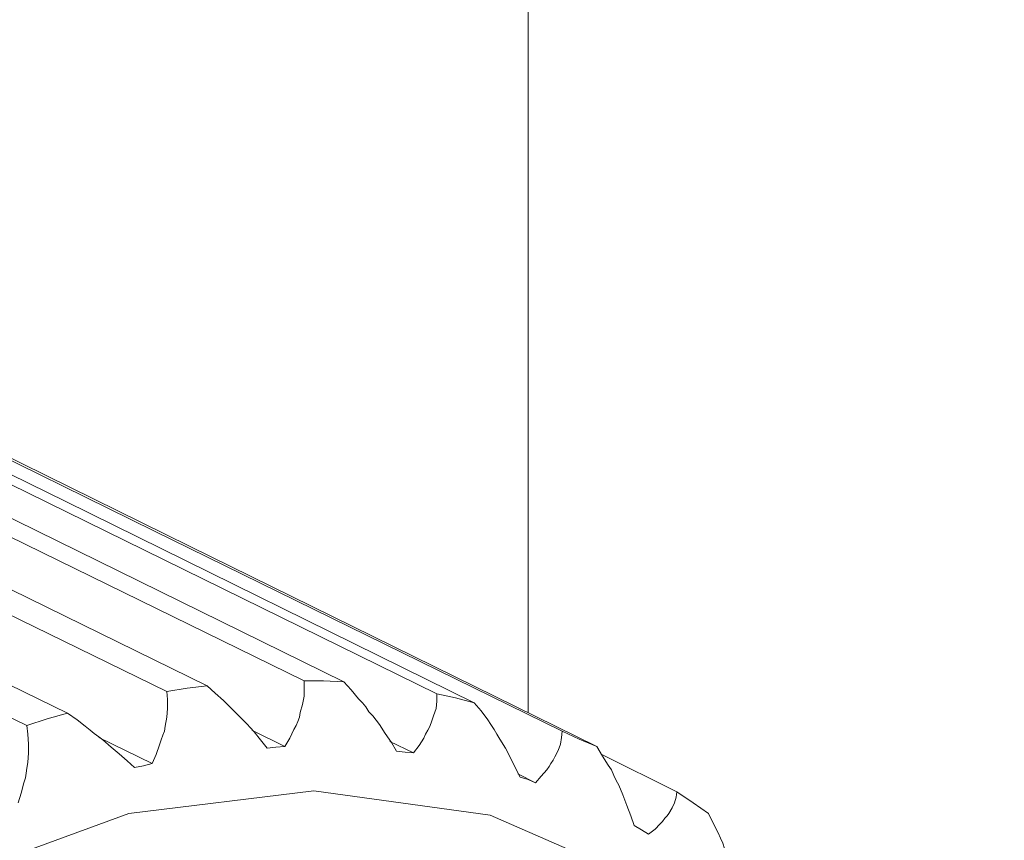
# Model space of a CAD drawing. Units: inches. Extents: x 1.7 to 42.9, y 0.4 to 32.2.
# Drawn here: x 26.9 to 27, y 13.9 to 14 of the extents above; entities that cross this region are included whole.
import ezdxf

# ---------------------------------------------------------------- set-up
doc = ezdxf.new("R2010")
doc.units = ezdxf.units.IN
doc.header["$MEASUREMENT"] = 0
doc.layers.add('Layer 1', color=7, linetype='Continuous', lineweight=0)

msp = doc.modelspace()

# ---------------------------------------------------------------- linework, layer by layer
at = {"layer": 'Layer 1', "color": 18, "lineweight": 15, "true_color": 0x000000}
for points in [[(26.26875, 14.00306), (26.26875, 14.00306), (26.94361, 14.20931), (26.94361, 14.20931)], [(26.94361, 14.20931), (26.94361, 14.20931), (26.94361, 13.90861), (26.94361, 13.90861)], [(26.90181, 13.90278), (26.90181, 13.90278), (26.89611, 13.90556), (26.89611, 13.90556)], [(26.87903, 13.89986), (26.87903, 13.89986), (26.86986, 13.90431), (26.86986, 13.90431)], [(26.92389, 13.90167), (26.92389, 13.90167), (26.91986, 13.90361), (26.91986, 13.90361)], [(26.95625, 13.90139), (26.95625, 13.90139), (26.96917, 13.895), (26.96917, 13.895)], [(26.94486, 13.89653), (26.94486, 13.89653), (26.94181, 13.89806), (26.94181, 13.89806)]]:
    msp.add_open_spline(points, degree=3, dxfattribs=at)
for points, knots in [([(26.88847, 13.91319), (26.88847, 13.91319), (26.81792, 13.94778), (26.81792, 13.94778), (26.81792, 13.94778), (26.74736, 13.98236), (26.74736, 13.98236)], [0, 0, 0, 0, 1, 1, 1, 2, 2, 2, 2]), ([(26.76403, 13.98319), (26.76403, 13.98319), (26.83458, 13.94861), (26.83458, 13.94861), (26.83458, 13.94861), (26.90514, 13.91403), (26.90514, 13.91403)], [0, 0, 0, 0, 1, 1, 1, 2, 2, 2, 2]), ([(26.91194, 13.91389), (26.91194, 13.91389), (26.84153, 13.94847), (26.84153, 13.94847), (26.84153, 13.94847), (26.77125, 13.98292), (26.77125, 13.98292)], [0, 0, 0, 0, 1, 1, 1, 2, 2, 2, 2]), ([(26.74, 13.98139), (26.74, 13.98139), (26.81069, 13.94681), (26.81069, 13.94681), (26.81069, 13.94681), (26.88153, 13.91222), (26.88153, 13.91222)], [0, 0, 0, 0, 1, 1, 1, 2, 2, 2, 2]), ([(26.78722, 13.98083), (26.78722, 13.98083), (26.85764, 13.94639), (26.85764, 13.94639), (26.85764, 13.94639), (26.92792, 13.91181), (26.92792, 13.91181)], [0, 0, 0, 0, 1, 1, 1, 2, 2, 2, 2]), ([(26.93431, 13.91028), (26.93431, 13.91028), (26.86417, 13.94486), (26.86417, 13.94486), (26.86417, 13.94486), (26.79403, 13.97931), (26.79403, 13.97931)], [0, 0, 0, 0, 1, 1, 1, 2, 2, 2, 2]), ([(26.86444, 13.90847), (26.86444, 13.90847), (26.79375, 13.94306), (26.79375, 13.94306), (26.79375, 13.94306), (26.72292, 13.97764), (26.72292, 13.97764)], [0, 0, 0, 0, 1, 1, 1, 2, 2, 2, 2]), ([(26.71556, 13.97528), (26.71556, 13.97528), (26.78653, 13.94083), (26.78653, 13.94083), (26.78653, 13.94083), (26.8575, 13.90639), (26.8575, 13.90639)], [0, 0, 0, 0, 1, 1, 1, 2, 2, 2, 2]), ([(26.80903, 13.97444), (26.80903, 13.97444), (26.87931, 13.93986), (26.87931, 13.93986), (26.87931, 13.93986), (26.94944, 13.90542), (26.94944, 13.90542)], [0, 0, 0, 0, 1, 1, 1, 2, 2, 2, 2]), ([(26.95542, 13.90278), (26.95542, 13.90278), (26.88542, 13.93722), (26.88542, 13.93722), (26.88542, 13.93722), (26.81542, 13.97167), (26.81542, 13.97167)], [0, 0, 0, 0, 1, 1, 1, 2, 2, 2, 2]), ([(26.90514, 13.91403), (26.90514, 13.91403), (26.90514, 13.91278), (26.90514, 13.91278), (26.90514, 13.91278), (26.90514, 13.91139), (26.90514, 13.91139), (26.90514, 13.91139), (26.90486, 13.91), (26.90486, 13.91), (26.90486, 13.91), (26.90444, 13.90861), (26.90444, 13.90861), (26.90444, 13.90861), (26.90431, 13.90778), (26.90431, 13.90778), (26.90431, 13.90778), (26.90403, 13.90708), (26.90403, 13.90708), (26.90403, 13.90708), (26.90375, 13.90639), (26.90375, 13.90639), (26.90375, 13.90639), (26.90333, 13.90569), (26.90333, 13.90569), (26.90333, 13.90569), (26.90264, 13.90417), (26.90264, 13.90417), (26.90264, 13.90417), (26.90181, 13.90278), (26.90181, 13.90278)], [0, 0, 0, 0, 1, 1, 1, 2, 2, 2, 3, 3, 3, 4, 4, 4, 5, 5, 5, 6, 6, 6, 7, 7, 7, 8, 8, 8, 9, 9, 9, 10, 10, 10, 10]), ([(26.90514, 13.91403), (26.90514, 13.91403), (26.90847, 13.91403), (26.90847, 13.91403), (26.90847, 13.91403), (26.91194, 13.91389), (26.91194, 13.91389)], [0, 0, 0, 0, 1, 1, 1, 2, 2, 2, 2]), ([(26.92097, 13.90194), (26.92097, 13.90194), (26.92014, 13.90347), (26.92014, 13.90347), (26.92014, 13.90347), (26.91903, 13.905), (26.91903, 13.905), (26.91903, 13.905), (26.91806, 13.90653), (26.91806, 13.90653), (26.91806, 13.90653), (26.91694, 13.90806), (26.91694, 13.90806), (26.91694, 13.90806), (26.91625, 13.90875), (26.91625, 13.90875), (26.91625, 13.90875), (26.9157, 13.90958), (26.9157, 13.90958), (26.9157, 13.90958), (26.91514, 13.91028), (26.91514, 13.91028), (26.91514, 13.91028), (26.91444, 13.91097), (26.91444, 13.91097), (26.91444, 13.91097), (26.91319, 13.9125), (26.91319, 13.9125), (26.91319, 13.9125), (26.91194, 13.91389), (26.91194, 13.91389)], [0, 0, 0, 0, 1, 1, 1, 2, 2, 2, 3, 3, 3, 4, 4, 4, 5, 5, 5, 6, 6, 6, 7, 7, 7, 8, 8, 8, 9, 9, 9, 10, 10, 10, 10]), ([(26.88153, 13.91222), (26.88153, 13.91222), (26.88167, 13.91083), (26.88167, 13.91083), (26.88167, 13.91083), (26.88167, 13.90931), (26.88167, 13.90931), (26.88167, 13.90931), (26.88153, 13.90778), (26.88153, 13.90778), (26.88153, 13.90778), (26.88125, 13.90625), (26.88125, 13.90625), (26.88125, 13.90625), (26.88111, 13.90542), (26.88111, 13.90542), (26.88111, 13.90542), (26.88083, 13.90472), (26.88083, 13.90472), (26.88083, 13.90472), (26.88056, 13.90389), (26.88056, 13.90389), (26.88056, 13.90389), (26.88028, 13.90306), (26.88028, 13.90306), (26.88028, 13.90306), (26.87972, 13.90139), (26.87972, 13.90139), (26.87972, 13.90139), (26.87903, 13.89986), (26.87903, 13.89986)], [0, 0, 0, 0, 1, 1, 1, 2, 2, 2, 3, 3, 3, 4, 4, 4, 5, 5, 5, 6, 6, 6, 7, 7, 7, 8, 8, 8, 9, 9, 9, 10, 10, 10, 10]), ([(26.88153, 13.91222), (26.88153, 13.91222), (26.885, 13.91278), (26.885, 13.91278), (26.885, 13.91278), (26.88847, 13.91319), (26.88847, 13.91319)], [0, 0, 0, 0, 1, 1, 1, 2, 2, 2, 2]), ([(26.89875, 13.9025), (26.89875, 13.9025), (26.89764, 13.90389), (26.89764, 13.90389), (26.89764, 13.90389), (26.89653, 13.90528), (26.89653, 13.90528), (26.89653, 13.90528), (26.89528, 13.90667), (26.89528, 13.90667), (26.89528, 13.90667), (26.89403, 13.90792), (26.89403, 13.90792), (26.89403, 13.90792), (26.89333, 13.90861), (26.89333, 13.90861), (26.89333, 13.90861), (26.89264, 13.90931), (26.89264, 13.90931), (26.89264, 13.90931), (26.89194, 13.91), (26.89194, 13.91), (26.89194, 13.91), (26.89125, 13.91069), (26.89125, 13.91069), (26.89125, 13.91069), (26.88986, 13.91194), (26.88986, 13.91194), (26.88986, 13.91194), (26.88847, 13.91319), (26.88847, 13.91319)], [0, 0, 0, 0, 1, 1, 1, 2, 2, 2, 3, 3, 3, 4, 4, 4, 5, 5, 5, 6, 6, 6, 7, 7, 7, 8, 8, 8, 9, 9, 9, 10, 10, 10, 10]), ([(26.92792, 13.91181), (26.92792, 13.91181), (26.92792, 13.91056), (26.92792, 13.91056), (26.92792, 13.91056), (26.92778, 13.90931), (26.92778, 13.90931), (26.92778, 13.90931), (26.92736, 13.90806), (26.92736, 13.90806), (26.92736, 13.90806), (26.92694, 13.90681), (26.92694, 13.90681), (26.92694, 13.90681), (26.92667, 13.90611), (26.92667, 13.90611), (26.92667, 13.90611), (26.92639, 13.90556), (26.92639, 13.90556), (26.92639, 13.90556), (26.92597, 13.90486), (26.92597, 13.90486), (26.92597, 13.90486), (26.92569, 13.90417), (26.92569, 13.90417), (26.92569, 13.90417), (26.92486, 13.90292), (26.92486, 13.90292), (26.92486, 13.90292), (26.92389, 13.90167), (26.92389, 13.90167)], [0, 0, 0, 0, 1, 1, 1, 2, 2, 2, 3, 3, 3, 4, 4, 4, 5, 5, 5, 6, 6, 6, 7, 7, 7, 8, 8, 8, 9, 9, 9, 10, 10, 10, 10]), ([(26.92792, 13.91181), (26.92792, 13.91181), (26.93111, 13.91111), (26.93111, 13.91111), (26.93111, 13.91111), (26.93431, 13.91028), (26.93431, 13.91028)], [0, 0, 0, 0, 1, 1, 1, 2, 2, 2, 2]), ([(26.94222, 13.8975), (26.94222, 13.8975), (26.94139, 13.89917), (26.94139, 13.89917), (26.94139, 13.89917), (26.94056, 13.90083), (26.94056, 13.90083), (26.94056, 13.90083), (26.93972, 13.9025), (26.93972, 13.9025), (26.93972, 13.9025), (26.93875, 13.90403), (26.93875, 13.90403), (26.93875, 13.90403), (26.9382, 13.90486), (26.9382, 13.90486), (26.9382, 13.90486), (26.93778, 13.90569), (26.93778, 13.90569), (26.93778, 13.90569), (26.93722, 13.90653), (26.93722, 13.90653), (26.93722, 13.90653), (26.93667, 13.90736), (26.93667, 13.90736), (26.93667, 13.90736), (26.93556, 13.90889), (26.93556, 13.90889), (26.93556, 13.90889), (26.93431, 13.91028), (26.93431, 13.91028)], [0, 0, 0, 0, 1, 1, 1, 2, 2, 2, 3, 3, 3, 4, 4, 4, 5, 5, 5, 6, 6, 6, 7, 7, 7, 8, 8, 8, 9, 9, 9, 10, 10, 10, 10]), ([(26.8575, 13.90639), (26.8575, 13.90639), (26.86097, 13.9075), (26.86097, 13.9075), (26.86097, 13.9075), (26.86444, 13.90847), (26.86444, 13.90847)], [0, 0, 0, 0, 1, 1, 1, 2, 2, 2, 2]), ([(26.87597, 13.89917), (26.87597, 13.89917), (26.87472, 13.90028), (26.87472, 13.90028), (26.87472, 13.90028), (26.87333, 13.90153), (26.87333, 13.90153), (26.87333, 13.90153), (26.87194, 13.90264), (26.87194, 13.90264), (26.87194, 13.90264), (26.87056, 13.90389), (26.87056, 13.90389), (26.87056, 13.90389), (26.86986, 13.90444), (26.86986, 13.90444), (26.86986, 13.90444), (26.86903, 13.905), (26.86903, 13.905), (26.86903, 13.905), (26.86833, 13.90556), (26.86833, 13.90556), (26.86833, 13.90556), (26.8675, 13.90625), (26.8675, 13.90625), (26.8675, 13.90625), (26.86611, 13.90736), (26.86611, 13.90736), (26.86611, 13.90736), (26.86444, 13.90847), (26.86444, 13.90847)], [0, 0, 0, 0, 1, 1, 1, 2, 2, 2, 3, 3, 3, 4, 4, 4, 5, 5, 5, 6, 6, 6, 7, 7, 7, 8, 8, 8, 9, 9, 9, 10, 10, 10, 10]), ([(26.8575, 13.90639), (26.8575, 13.90639), (26.85764, 13.90486), (26.85764, 13.90486), (26.85764, 13.90486), (26.85778, 13.90319), (26.85778, 13.90319), (26.85778, 13.90319), (26.85778, 13.90167), (26.85778, 13.90167), (26.85778, 13.90167), (26.85764, 13.9), (26.85764, 13.9), (26.85764, 13.9), (26.8575, 13.89903), (26.8575, 13.89903), (26.8575, 13.89903), (26.85736, 13.89819), (26.85736, 13.89819), (26.85736, 13.89819), (26.85722, 13.89736), (26.85722, 13.89736), (26.85722, 13.89736), (26.85694, 13.89653), (26.85694, 13.89653), (26.85694, 13.89653), (26.85653, 13.89472), (26.85653, 13.89472), (26.85653, 13.89472), (26.85597, 13.89306), (26.85597, 13.89306)], [0, 0, 0, 0, 1, 1, 1, 2, 2, 2, 3, 3, 3, 4, 4, 4, 5, 5, 5, 6, 6, 6, 7, 7, 7, 8, 8, 8, 9, 9, 9, 10, 10, 10, 10]), ([(26.94944, 13.90542), (26.94944, 13.90542), (26.94931, 13.90431), (26.94931, 13.90431), (26.94931, 13.90431), (26.94917, 13.90319), (26.94917, 13.90319), (26.94917, 13.90319), (26.94875, 13.90208), (26.94875, 13.90208), (26.94875, 13.90208), (26.94819, 13.90097), (26.94819, 13.90097), (26.94819, 13.90097), (26.94792, 13.90042), (26.94792, 13.90042), (26.94792, 13.90042), (26.9475, 13.89986), (26.9475, 13.89986), (26.9475, 13.89986), (26.94722, 13.89931), (26.94722, 13.89931), (26.94722, 13.89931), (26.94681, 13.89875), (26.94681, 13.89875), (26.94681, 13.89875), (26.94583, 13.89764), (26.94583, 13.89764), (26.94583, 13.89764), (26.94486, 13.89653), (26.94486, 13.89653)], [0, 0, 0, 0, 1, 1, 1, 2, 2, 2, 3, 3, 3, 4, 4, 4, 5, 5, 5, 6, 6, 6, 7, 7, 7, 8, 8, 8, 9, 9, 9, 10, 10, 10, 10]), ([(26.94944, 13.90542), (26.94944, 13.90542), (26.95236, 13.90403), (26.95236, 13.90403), (26.95236, 13.90403), (26.95542, 13.90278), (26.95542, 13.90278)], [0, 0, 0, 0, 1, 1, 1, 2, 2, 2, 2]), ([(26.90181, 13.90278), (26.90181, 13.90278), (26.90028, 13.90264), (26.90028, 13.90264), (26.90028, 13.90264), (26.89875, 13.9025), (26.89875, 13.9025)], [0, 0, 0, 0, 1, 1, 1, 2, 2, 2, 2]), ([(26.96181, 13.88917), (26.96181, 13.88917), (26.96125, 13.89083), (26.96125, 13.89083), (26.96125, 13.89083), (26.96056, 13.89264), (26.96056, 13.89264), (26.96056, 13.89264), (26.95986, 13.89444), (26.95986, 13.89444), (26.95986, 13.89444), (26.95917, 13.89611), (26.95917, 13.89611), (26.95917, 13.89611), (26.95875, 13.89694), (26.95875, 13.89694), (26.95875, 13.89694), (26.95833, 13.89778), (26.95833, 13.89778), (26.95833, 13.89778), (26.95792, 13.89875), (26.95792, 13.89875), (26.95792, 13.89875), (26.95736, 13.89958), (26.95736, 13.89958), (26.95736, 13.89958), (26.95639, 13.90111), (26.95639, 13.90111), (26.95639, 13.90111), (26.95542, 13.90278), (26.95542, 13.90278)], [0, 0, 0, 0, 1, 1, 1, 2, 2, 2, 3, 3, 3, 4, 4, 4, 5, 5, 5, 6, 6, 6, 7, 7, 7, 8, 8, 8, 9, 9, 9, 10, 10, 10, 10]), ([(26.92389, 13.90167), (26.92389, 13.90167), (26.9225, 13.90181), (26.9225, 13.90181), (26.9225, 13.90181), (26.92097, 13.90194), (26.92097, 13.90194)], [0, 0, 0, 0, 1, 1, 1, 2, 2, 2, 2]), ([(26.87903, 13.89986), (26.87903, 13.89986), (26.8775, 13.89944), (26.8775, 13.89944), (26.8775, 13.89944), (26.87597, 13.89917), (26.87597, 13.89917)], [0, 0, 0, 0, 1, 1, 1, 2, 2, 2, 2]), ([(26.94486, 13.89653), (26.94486, 13.89653), (26.94361, 13.89708), (26.94361, 13.89708), (26.94361, 13.89708), (26.94222, 13.8975), (26.94222, 13.8975)], [0, 0, 0, 0, 1, 1, 1, 2, 2, 2, 2]), ([(26.7075, 13.64986), (26.7075, 13.64986), (26.71083, 13.61251), (26.71083, 13.61251), (26.71083, 13.61251), (26.72042, 13.57869), (26.72042, 13.57869), (26.72042, 13.57869), (26.73611, 13.54978), (26.73611, 13.54978), (26.73611, 13.54978), (26.75708, 13.52696), (26.75708, 13.52696), (26.75708, 13.52696), (26.78264, 13.51117), (26.78264, 13.51117), (26.78264, 13.51117), (26.81153, 13.50304), (26.81153, 13.50304), (26.81153, 13.50304), (26.84278, 13.50292), (26.84278, 13.50292), (26.84278, 13.50292), (26.875, 13.51081), (26.875, 13.51081), (26.875, 13.51081), (26.90681, 13.52637), (26.90681, 13.52637), (26.90681, 13.52637), (26.93708, 13.549), (26.93708, 13.549), (26.93708, 13.549), (26.96444, 13.57775), (26.96444, 13.57775), (26.96444, 13.57775), (26.98778, 13.61144), (26.98778, 13.61144), (26.98778, 13.61144), (27.00625, 13.64869), (27.00625, 13.64869), (27.00625, 13.64869), (27.01903, 13.688), (27.01903, 13.688), (27.01903, 13.688), (27.02542, 13.72774), (27.02542, 13.72774), (27.02542, 13.72774), (27.02542, 13.76626), (27.02542, 13.76626), (27.02542, 13.76626), (27.01903, 13.80204), (27.01903, 13.80204), (27.01903, 13.80204), (27.00625, 13.83357), (27.00625, 13.83357), (27.00625, 13.83357), (26.98778, 13.85957), (26.98778, 13.85957), (26.98778, 13.85957), (26.96444, 13.87897), (26.96444, 13.87897), (26.96444, 13.87897), (26.93708, 13.89097), (26.93708, 13.89097), (26.93708, 13.89097), (26.90681, 13.89514), (26.90681, 13.89514), (26.90681, 13.89514), (26.875, 13.89125), (26.875, 13.89125), (26.875, 13.89125), (26.84278, 13.87944), (26.84278, 13.87944), (26.84278, 13.87944), (26.81153, 13.86025), (26.81153, 13.86025), (26.81153, 13.86025), (26.78264, 13.83443), (26.78264, 13.83443), (26.78264, 13.83443), (26.75708, 13.80306), (26.75708, 13.80306), (26.75708, 13.80306), (26.73611, 13.76739), (26.73611, 13.76739), (26.73611, 13.76739), (26.72042, 13.72892), (26.72042, 13.72892), (26.72042, 13.72892), (26.71083, 13.68919), (26.71083, 13.68919), (26.71083, 13.68919), (26.7075, 13.64986), (26.7075, 13.64986)], [0, 0, 0, 0, 1, 1, 1, 2, 2, 2, 3, 3, 3, 4, 4, 4, 5, 5, 5, 6, 6, 6, 7, 7, 7, 8, 8, 8, 9, 9, 9, 10, 10, 10, 11, 11, 11, 12, 12, 12, 13, 13, 13, 14, 14, 14, 15, 15, 15, 16, 16, 16, 17, 17, 17, 18, 18, 18, 19, 19, 19, 20, 20, 20, 21, 21, 21, 22, 22, 22, 23, 23, 23, 24, 24, 24, 25, 25, 25, 26, 26, 26, 27, 27, 27, 28, 28, 28, 29, 29, 29, 30, 30, 30, 31, 31, 31, 31]), ([(26.96917, 13.895), (26.96917, 13.895), (26.96903, 13.89403), (26.96903, 13.89403), (26.96903, 13.89403), (26.96875, 13.89306), (26.96875, 13.89306), (26.96875, 13.89306), (26.96833, 13.89222), (26.96833, 13.89222), (26.96833, 13.89222), (26.96778, 13.89125), (26.96778, 13.89125), (26.96778, 13.89125), (26.9675, 13.89083), (26.9675, 13.89083), (26.9675, 13.89083), (26.96708, 13.89042), (26.96708, 13.89042), (26.96708, 13.89042), (26.96667, 13.88986), (26.96667, 13.88986), (26.96667, 13.88986), (26.96625, 13.88944), (26.96625, 13.88944), (26.96625, 13.88944), (26.96542, 13.88858), (26.96542, 13.88858), (26.96542, 13.88858), (26.96431, 13.88771), (26.96431, 13.88771)], [0, 0, 0, 0, 1, 1, 1, 2, 2, 2, 3, 3, 3, 4, 4, 4, 5, 5, 5, 6, 6, 6, 7, 7, 7, 8, 8, 8, 9, 9, 9, 10, 10, 10, 10]), ([(26.96917, 13.895), (26.96917, 13.895), (26.97194, 13.89306), (26.97194, 13.89306), (26.97194, 13.89306), (26.97458, 13.89125), (26.97458, 13.89125)], [0, 0, 0, 0, 1, 1, 1, 2, 2, 2, 2]), ([(26.97958, 13.87706), (26.97958, 13.87706), (26.97931, 13.8789), (26.97931, 13.8789), (26.97931, 13.8789), (26.97875, 13.88074), (26.97875, 13.88074), (26.97875, 13.88074), (26.97833, 13.88256), (26.97833, 13.88256), (26.97833, 13.88256), (26.97764, 13.88436), (26.97764, 13.88436), (26.97764, 13.88436), (26.97736, 13.88526), (26.97736, 13.88526), (26.97736, 13.88526), (26.97708, 13.88615), (26.97708, 13.88615), (26.97708, 13.88615), (26.97667, 13.88703), (26.97667, 13.88703), (26.97667, 13.88703), (26.97625, 13.8879), (26.97625, 13.8879), (26.97625, 13.8879), (26.97542, 13.88958), (26.97542, 13.88958), (26.97542, 13.88958), (26.97458, 13.89125), (26.97458, 13.89125)], [0, 0, 0, 0, 1, 1, 1, 2, 2, 2, 3, 3, 3, 4, 4, 4, 5, 5, 5, 6, 6, 6, 7, 7, 7, 8, 8, 8, 9, 9, 9, 10, 10, 10, 10]), ([(26.96431, 13.88771), (26.96431, 13.88771), (26.96306, 13.88843), (26.96306, 13.88843), (26.96306, 13.88843), (26.96181, 13.88917), (26.96181, 13.88917)], [0, 0, 0, 0, 1, 1, 1, 2, 2, 2, 2])]:
    msp.add_open_spline(points, degree=3, knots=knots, dxfattribs=at)

doc.saveas('drawing.dxf')
